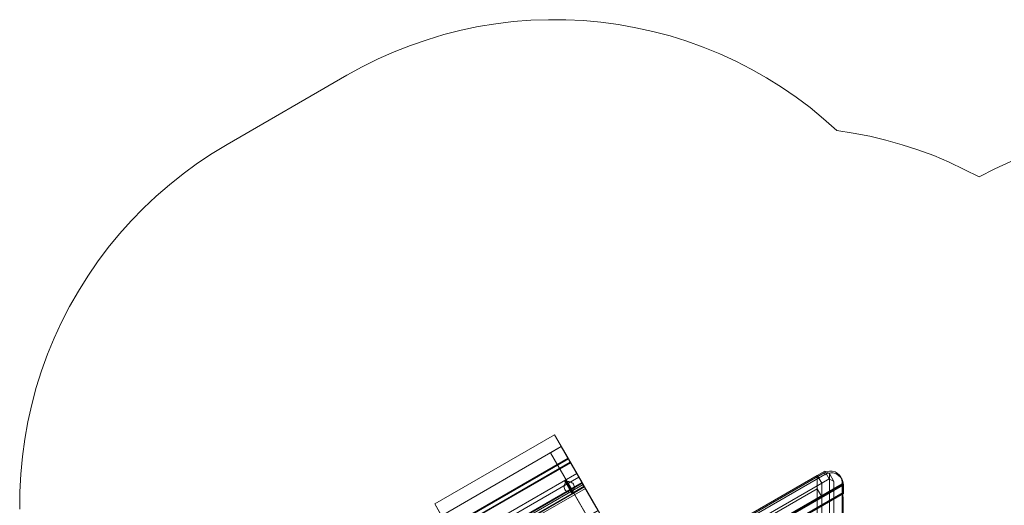
# Model space of a CAD drawing. Units: millimetres. Extents: x -1342 to 5922, y 891 to 6437.
# Drawn here: x -1266 to 2290, y 4431 to 6185 of the extents above; entities that cross this region are included whole.
import ezdxf

# ---------------------------------------------------------------- set-up
doc = ezdxf.new("R2010")
doc.units = ezdxf.units.MM
for name, color, linetype, lineweight in [('brædder lærk', 32, 'Continuous', 9), ('omkreds', 7, 'Continuous', 9), ('stål', 253, 'Continuous', 9)]:
    doc.layers.add(name, color=color, linetype=linetype, lineweight=lineweight)

msp = doc.modelspace()

# ---------------------------------------------------------------- linework, layer by layer
at = {"layer": 'brædder lærk', "flags": 128}
for points in [[(232.8, 4436.1), (665.3, 4686.2)], [(714.7, 4601.1), (665.3, 4686.2), (689.6, 4643.6)], [(257.1, 4393.5), (689.6, 4643.6), (722.3, 4586.6), (714.7, 4601.1), (281.4, 4351)], [(772.5, 4500), (733.7, 4477.9), (650.9, 4620.8), (689.6, 4643.6)], [(282.9, 4348.7), (715.5, 4598.8)], [(733.7, 4477.9), (1013.5, 3992.1), (1053, 4014.2), (1013.5, 3992.1), (650.9, 4620.8)], [(764.9, 4513.7), (715.5, 4598.8), (723.9, 4584.4)], [(289.8, 4336.5), (722.3, 4586.6)], [(291.3, 4335), (723.9, 4584.4), (772.5, 4499.2), (764.9, 4513.7), (332.3, 4263.5)], [(1641.4, 4554.7), (1614.1, 4538.7)], [(1657.4, 4526.6), (1641.4, 4554.7), (1658.9, 4545.6), (1674.9, 4517.5)], [(1639.1, 4547.9), (1642.2, 4542.5), (-132.1, 3517.8), (-135.2, 3523.1)], [(1614.1, 4538.7), (-114.7, 3539.8)], [(312.6, 4296.2), (745.9, 4546.3)], [(336.1, 4255.9), (768.7, 4506.1), (745.9, 4546.3), (753.5, 4532.7), (320.9, 4282.5)], [(753.5, 4532.7), (777.1, 4492.4), (768.7, 4506.1)], [(1630.8, 4510.6), (1630.8, 2512.8), (1614.1, 2540.9), (1614.1, 4538.7), (1630.8, 4510.6), (1657.4, 4526.6), (1674.9, 4517.5), (1674.9, 2458), (1665.8, 2452.7), (1651.3, 2477.8), (1649.8, 2480.1), (1647.5, 2484.6), (1644.5, 2489.2), (1658.9, 2496.8), (1658.9, 2493.8), (1658.9, 2490.7), (1659.7, 2488.5), (1659.7, 2486.2), (1659.7, 2484.6), (1660.4, 2483.9)], [(1709.1, 4505.3), (1708.3, 4512.9), (1706, 4520.5), (1703, 4526.6), (1698.4, 4533.4), (1692.4, 4538), (1686.3, 4542.5), (1679.4, 4545.6), (1671.8, 4547.9), (1664.2, 4547.9), (1656.6, 4547.1), (1649, 4545.6), (1642.2, 4541.8)], [(1658.9, 4545.6), (1658.9, 2496.8)], [(1683.2, 4549.4), (1686.3, 4543.3)], [(-133.7, 3446.3), (-130.6, 3442.5), (1706.8, 4503.8), (1704.5, 4508.3)], [(-132.1, 3446.3), (-129.9, 3441.8), (1706.8, 4503), (1704.5, 4506.8)], [(-21.9, 3382.5), (-132.1, 3446.3), (1704.5, 4506.8), (1704.5, 4379.1), (-21.9, 3382.5), (-18.9, 3377.9)], [(-129.9, 3441.8), (6.2, 3359.7), (1709.8, 4344.1), (1706.8, 4503)], [(-98.7, 3511.7), (1630.8, 4510.6)], [(-72.8, 3515.5), (1614.1, 4490.1)], [(333.1, 4261.3), (765.7, 4511.4), (774, 4497.7), (823.4, 4412.5), (390.1, 4162.4)], [(339.9, 4249.9), (772.5, 4499.2)], [(341.5, 4247.6), (774, 4497.7)], [(344.5, 4242.3), (777.1, 4492.4)], [(823.4, 4412.5), (815.1, 4426.2), (765.7, 4511.4)], [(1709.8, 4473.4), (1709.1, 4506.1), (1704.5, 4513.7)], [(1707.6, 4477.2), (1706.8, 4503.8)], [(-56.1, 3487.4), (1630.8, 4462)]]:
    msp.add_lwpolyline(points, dxfattribs=at)
for points in [[(1053, 4014.2), (689.6, 4643.6), (772.5, 4500)], [(1704.5, 4513.7), (1704.5, 4508.3), (-133.7, 3446.3), (-138.2, 3449.4), (-145.8, 3455.4), (-151.9, 3463), (-156.5, 3471.4), (-158, 3481.3), (-158, 3491.2), (-154.9, 3500.3), (-150.4, 3509.4), (-143.5, 3517), (-135.2, 3523.1), (1639.1, 4547.9), (1648.3, 4552.4), (1658.9, 4553.9), (1668.8, 4553.9), (1678.7, 4551.7), (1687, 4547.1), (1694.6, 4540.3), (1700, 4532.7), (1703, 4523.5)], [(1614.1, 4538.7), (1614.1, 4490.1), (1630.8, 4462), (1630.8, 4510.6)], [(1709.8, 4473.4), (-105.5, 3424.3), (-107.8, 3428.1), (1707.6, 4477.2)], [(289.8, 4336.5), (281.4, 4351), (232.8, 4436.1), (257.1, 4393.5), (289.8, 4336.5)]]:
    msp.add_lwpolyline(points, close=True, dxfattribs=at)
at = {"layer": 'omkreds'}
msp.add_lwpolyline([(-1266.4, 4417.1), (-1265.6, 4480.2), (-1262.6, 4544.1), (-1256.5, 4607.2), (-1248.1, 4670.3), (-1236.7, 4732.6), (-1223, 4794.9), (-1206.3, 4856.5), (-1187.3, 4916.6), (-1166, 4976.6), (-1141.7, 5035.2), (-1115.1, 5092.9), (-1086.2, 5149.9), (-1054.3, 5204.7), (-1020.8, 5258.7), (-985.1, 5311.1), (-946.3, 5362), (-906, 5411.5), (-864.2, 5458.6), (-819.4, 5504.2), (-773.8, 5548.3), (-725.1, 5589.4), (-675.7, 5628.9), (-624, 5666.9), (-571.5, 5701.9), (-516.8, 5734.6), (-84.2, 5984.7), (-28.8, 6015.1), (28.3, 6044), (86.8, 6069), (145.3, 6092.6), (205.4, 6113.1), (266.2, 6131.4), (328.5, 6147.3), (390.1, 6160.3), (453.2, 6170.9), (516.3, 6178.5), (579.4, 6183.1), (643.3, 6185.4), (706.4, 6185.4), (770.2, 6182.3), (833.3, 6176.2), (896.4, 6167.9), (958.8, 6156.5), (1021.1, 6142.8), (1082.7, 6126.8), (1143.5, 6107.8), (1202.8, 6085.8), (1262.1, 6062.2), (1319.9, 6035.6), (1376.1, 6006.7), (1431.6, 5974.8), (1485.6, 5941.3), (1538, 5905.6), (1589, 5867.6), (1637.6, 5827.3), (1685.5, 5784.7), (1744.8, 5775.6), (1804.1, 5764.2), (1862.7, 5749.8), (1921.2, 5733.8), (1978.2, 5714.8), (2035.2, 5694.3), (2090.7, 5670.7), (2145.5, 5644.8), (2199.4, 5617.5), (2255.7, 5646.4), (2313.5, 5673)], dxfattribs=at)
at = {"layer": 'stål', "flags": 128}
for points in [[(729.2, 4473.4), (727.7, 4474.9), (726.9, 4476.4), (726.9, 4477.9), (726.1, 4480.2), (723.1, 4478.7), (719.3, 4478.7), (715.5, 4479.4), (712.5, 4480.2), (708.7, 4482.5), (705.6, 4484.8), (703.3, 4487.8), (701.8, 4491.6), (700.3, 4495.4), (700.3, 4499.2), (700.3, 4503), (701.8, 4506.8), (704.1, 4510.6), (707.1, 4513.7), (706.4, 4515.2), (704.9, 4517.5), (704.1, 4519.7), (703.3, 4522)], [(731.5, 4483.2), (732.2, 4481.7), (733, 4480.2), (733.7, 4478.7), (734.5, 4476.4), (707.9, 4522), (708.7, 4520.5), (709.4, 4519), (710.2, 4517.5), (710.2, 4515.9), (714, 4516.7), (717.8, 4516.7), (721.6, 4515.9), (724.6, 4515.2), (728.4, 4512.9), (731.5, 4510.6), (733.7, 4507.6), (735.3, 4503.8), (736.8, 4500), (736.8, 4496.2), (736, 4492.4), (735.3, 4488.6), (731.5, 4483.2), (731.5, 4482.5), (731.5, 4481), (732.2, 4478.7), (733, 4476.4), (733.7, 4474.1), (733.7, 4473.4), (731.5, 4472.6), (731.5, 4473.4), (729.9, 4476.4), (727.7, 4479.4), (729.2, 4480.2), (731.5, 4477.2), (733, 4474.9), (733.7, 4473.4), (734.5, 4474.9), (734.5, 4476.4), (734.5, 4474.9), (733.7, 4473.4), (731.5, 4472.6), (730.7, 4472.6), (729.9, 4472.6), (729.2, 4473.4), (702.6, 4519), (702.6, 4519.7), (702.6, 4520.5), (702.6, 4521.3), (703.3, 4522), (702.6, 4520.5), (702.6, 4519), (703.3, 4517.5), (704.1, 4515.9), (705.6, 4515.2), (707.1, 4513.7), (708.7, 4515.2), (710.2, 4515.9), (709.4, 4517.5), (707.9, 4519), (706.4, 4521.3), (704.9, 4522.8), (705.6, 4523.5), (706.4, 4523.5), (707.1, 4522.8), (707.9, 4522), (706.4, 4523.5), (704.9, 4522.8), (705.6, 4522), (707.1, 4519.7), (709.4, 4515.9), (710.2, 4516.7), (710.9, 4516.7), (709.4, 4519.7), (707.9, 4521.3), (707.9, 4522)], [(702.6, 4519), (703.3, 4518.2), (704.1, 4516.7), (705.6, 4514.4), (706.4, 4514.4), (707.1, 4515.2), (705.6, 4518.2), (704.1, 4521.3), (703.3, 4522)], [(702.6, 4520.5), (702.6, 4519.7), (704.1, 4517.5), (706.4, 4514.4), (726.9, 4478.7), (728.4, 4475.6), (729.9, 4473.4), (729.9, 4472.6)], [(708.7, 4520.5), (707.9, 4521.3), (706.4, 4521.3), (704.9, 4519.7), (703.3, 4519), (703.3, 4517.5)], [(706.4, 4523.5), (707.1, 4522), (708.7, 4519.7), (710.2, 4516.7), (730.7, 4481), (733, 4477.9), (733.7, 4475.6), (734.5, 4474.9)], [(705.6, 4514.4), (726.1, 4478.7), (726.9, 4478.7), (727.7, 4479.4), (707.1, 4515.2), (709.4, 4515.9), (729.2, 4480.2), (730.7, 4481), (731.5, 4481.7), (733, 4478.7), (733.7, 4477.2), (734.5, 4476.4)], [(731.5, 4481.7), (710.9, 4516.7)], [(726.1, 4478.7), (727.7, 4475.6), (728.4, 4474.1), (729.2, 4473.4), (729.9, 4472.6), (731.5, 4472.6), (730.7, 4474.9), (729.2, 4476.4), (727.7, 4478.7), (726.1, 4480.2), (729.2, 4481), (731.5, 4482.5)], [(728.4, 4474.9), (729.2, 4474.1), (730.7, 4474.9), (732.2, 4475.6), (733.7, 4476.4), (733.7, 4477.9)]]:
    msp.add_lwpolyline(points, dxfattribs=at)
msp.add_lwpolyline([(704.9, 4522.8), (703.3, 4522)], close=True, dxfattribs=at)

doc.saveas('drawing.dxf')
